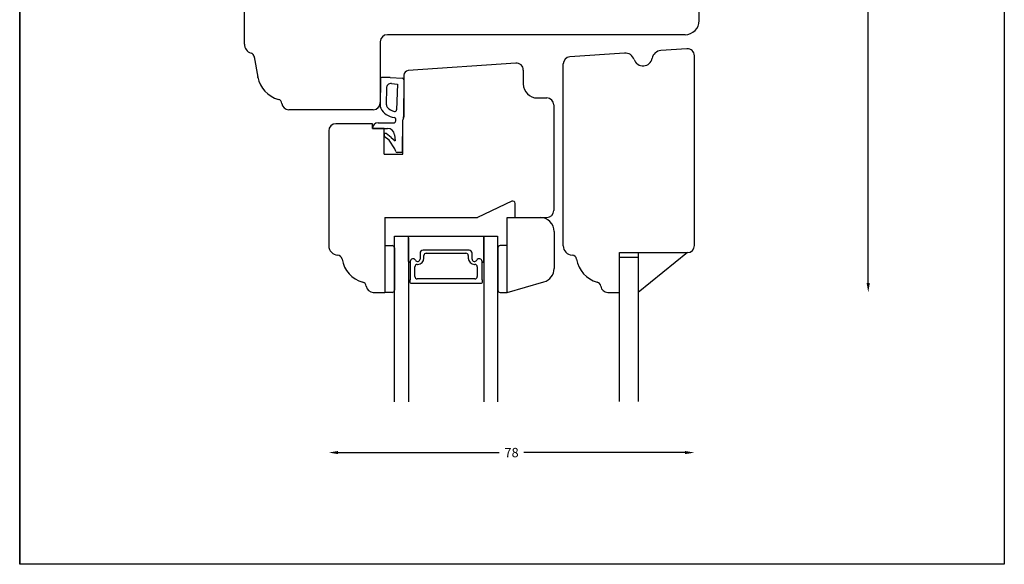
# Model space of a CAD drawing. Extents: x 0 to 287, y -297 to 297.
# Drawn here: x 0 to 210, y -297 to -181 of the extents above; entities that cross this region are included whole.
import ezdxf

# ---------------------------------------------------------------- set-up
doc = ezdxf.new("R2010")
doc.units = 0
doc.header["$LTSCALE"] = 8
doc.header["$MEASUREMENT"] = 0
doc.layers.get('DEFPOINTS').update_dxf_attribs({"linetype": 'CONTINUOUS'})
doc.layers.add('1', color=1, linetype='CONTINUOUS')
doc.layers.add('2', color=2, linetype='CONTINUOUS', lineweight=9)
doc.styles.add('ROMANS-LODRET', font='ROMANS.SHX')
doc.dimstyles.get("Standard").update_dxf_attribs({"dimtxt": 2, "dimasz": 2, "dimexe": 2, "dimexo": 1, "dimgap": 1, "dimtad": 0, "dimtih": 1, "dimtoh": 1, "dimrnd": 0.01, "dimdsep": 46, "dimtxsty": 'ROMANS-LODRET', "dimcen": 0, "dimse1": 1, "dimse2": 1, "dimadec": 0, "dimazin": 0, "dimtfac": 1, "dimtmove": 0, "dimatfit": 1, "dimfxl": 1, "dimtolj": 1, "dimarcsym": 0})

# ---------------------------------------------------------------- blocks, each defined once
blk = doc.blocks.new('*D45')
at = {"layer": '2', "color": 0, "lineweight": -2}
for p, q in [((180.98, -107), (180.98, -169.96)), ((180.98, -237), (180.98, -173.96))]:
    blk.add_line(p, q, dxfattribs=at)
at = {"layer": '2', "color": 0}
for points in [[(181.31, -107), (180.64, -107), (180.98, -105)], [(180.64, -237), (181.31, -237), (180.98, -239)]]:
    blk.add_solid(points, dxfattribs=at)
at = {"layer": 'DEFPOINTS', "color": 0}
for p in [(127.91, -105), (127.91, -239), (180.98, -239)]:
    blk.add_point(p, dxfattribs=at)
at = {"layer": '2', "color": 0, "lineweight": 9, "insert": (180.98, -171.96), "char_height": 2, "attachment_point": 5, "style": 'ROMANS-LODRET'}
blk.add_mtext('\\A1;134', dxfattribs=at)
blk = doc.blocks.new('*D46')
at = {"layer": '2', "color": 0, "lineweight": -2}
for p, q in [((67.91, -273.16), (102.29, -273.16)), ((141.91, -273.16), (107.53, -273.16))]:
    blk.add_line(p, q, dxfattribs=at)
at = {"layer": '2', "color": 0}
for points in [[(67.91, -272.82), (67.91, -273.49), (65.91, -273.16)], [(141.91, -273.49), (141.91, -272.82), (143.91, -273.16)]]:
    blk.add_solid(points, dxfattribs=at)
at = {"layer": 'DEFPOINTS', "color": 0}
for p in [(65.91, -229.04), (143.91, -229), (143.91, -273.16)]:
    blk.add_point(p, dxfattribs=at)
at = {"layer": '2', "color": 0, "lineweight": 9, "insert": (104.91, -273.16), "char_height": 2, "attachment_point": 5, "style": 'ROMANS-LODRET'}
blk.add_mtext('\\A1;78', dxfattribs=at)

msp = doc.modelspace()

# ---------------------------------------------------------------- linework, layer by layer
at = {"layer": '1'}
for p, q in [((47.913, -185.998), (47.913, -163.997)), ((144.913, -180.998), (144.913, -175.498)), ((141.913, -183.998), (78.413, -183.998)), ((76.913, -185.498), (76.913, -198.498)), ((50.037, -188.697), (50.804, -193.042)), ((143.913, -228.998), (143.913, -188.495)), ((105.808, -190.053), (82.843, -191.659)), ((115.913, -228.497), (115.913, -190.244)), ((79.01, -193.109), (81.63, -193.3)), ((81.913, -192.593), (81.913, -201.502)), ((81.913, -192.656), (81.913, -201.503)), ((81.913, -192.656), (81.913, -201.503)), ((81.913, -192.656), (81.913, -201.503)), ((81.913, -192.656), (81.913, -201.503)), ((81.913, -192.656), (81.913, -201.503)), ((81.913, -192.656), (81.913, -201.503)), ((81.913, -192.656), (81.913, -201.503)), ((81.913, -192.656), (81.913, -201.503)), ((107.413, -191.549), (107.413, -194.497)), ((79.274, -194.432), (80.608, -194.529)), ((80.608, -194.529), (80.384, -200)), ((81.924, -193.629), (81.891, -201.52)), ((110.413, -197.497), (112.413, -197.497)), ((113.913, -198.997), (113.913, -221.497)), ((75.413, -199.998), (57.413, -199.998)), ((75.213, -203), (67.413, -203)), ((76.427, -202.795), (79.836, -202.782)), ((80.194, -202.411), (80.214, -202.108)), ((65.913, -204.5), (65.913, -229.041)), ((77.713, -204), (75.213, -204)), ((75.231, -203.981), (78.45, -203.988)), ((77.713, -205.356), (77.712, -205.694)), ((78.814, -206.533), (77.712, -205.694)), ((79.261, -205.93), (78.154, -205.11)), ((79.943, -205.374), (80.098, -206.681)), ((80.014, -208.372), (78.814, -206.533)), ((79.261, -205.93), (80.098, -206.681)), ((80.193, -208.917), (80.014, -208.372)), ((104.951, -219.548), (97.663, -222.997)), ((105.663, -222.997), (105.663, -220.001)), ((77.913, -222.997), (77.913, -238.997)), ((77.913, -222.997), (97.663, -222.997)), ((103.983, -222.997), (112.413, -222.997)), ((103.983, -238.997), (103.983, -222.997)), ((103.983, -222.997), (110.983, -222.997)), ((103.983, -238.997), (103.983, -222.997)), ((105.663, -222.997), (112.413, -222.997)), ((115.913, -229.041), (115.913, -223.954)), ((113.983, -225.997), (113.983, -233.869)), ((79.913, -262.341), (79.913, -226.997)), ((79.913, -226.997), (82.941, -226.997)), ((82.941, -232.387), (82.941, -226.997)), ((82.941, -226.997), (98.955, -226.997)), ((82.941, -227.375), (82.941, -262.341)), ((98.955, -226.997), (98.955, -232.387)), ((98.962, -226.997), (98.962, -262.341)), ((98.962, -226.997), (101.913, -226.997)), ((101.913, -226.997), (101.913, -262.341)), ((85.396, -230.647), (85.396, -231.877)), ((85.396, -230.647), (85.396, -231.877)), ((95.85, -229.997), (86.046, -229.997)), ((95.85, -229.997), (86.046, -229.997)), ((86.726, -230.619), (95.17, -230.619)), ((96.5, -231.877), (96.5, -230.647)), ((96.5, -231.877), (96.5, -230.647)), ((127.913, -230.498), (142.413, -230.498)), ((127.913, -238.498), (127.913, -230.498)), ((127.913, -262.278), (127.913, -230.498)), ((127.913, -230.498), (131.941, -230.498)), ((142.413, -230.498), (131.913, -238.996)), ((131.941, -230.498), (131.941, -262.278)), ((83.291, -232.393), (83.291, -236.296)), ((84.791, -233.019), (84.876, -233.019)), ((86.226, -231.669), (86.226, -231.119)), ((95.67, -231.119), (95.67, -231.669)), ((97.02, -233.019), (97.105, -233.019)), ((98.605, -236.296), (98.605, -232.393)), ((127.913, -231.498), (131.941, -231.498)), ((84.291, -235.619), (84.291, -233.519)), ((97.605, -233.519), (97.605, -235.619)), ((83.191, -236.469), (83.191, -236.797)), ((83.391, -236.997), (98.505, -236.997)), ((97.105, -236.119), (84.791, -236.119)), ((98.705, -236.797), (98.705, -236.469)), ((103.983, -238.997), (111.81, -236.753)), ((75.413, -238.997), (77.913, -238.997)), ((125.413, -238.997), (127.913, -238.997))]:
    msp.add_line(p, q, dxfattribs=at)
at = {"layer": '1', "linetype": 'Continuous'}
for p, q in [((128.991, -187.93), (117.308, -188.747)), ((142.309, -186.999), (136.737, -187.389)), ((75.213, -204), (75.213, -203)), ((81.661, -209.128), (81.688, -202.264)), ((81.713, -209.5), (81.713, -202.248)), ((81.713, -209.5), (81.713, -202.248)), ((81.713, -209.5), (81.713, -202.248)), ((81.713, -209.5), (81.713, -202.248)), ((81.713, -209.5), (81.713, -202.248)), ((81.713, -209.5), (81.713, -202.248)), ((81.713, -209.5), (81.713, -202.248)), ((81.713, -209.5), (81.713, -202.248)), ((81.713, -209.5), (81.713, -202.248)), ((81.713, -209.5), (81.713, -202.248)), ((81.713, -209.5), (81.713, -202.248)), ((81.713, -209.5), (81.713, -202.248)), ((81.713, -209.5), (81.713, -202.248)), ((81.713, -209.5), (81.713, -202.248)), ((77.713, -209.5), (77.713, -204)), ((77.713, -209.5), (81.713, -209.5)), ((77.713, -209.5), (81.713, -209.5)), ((77.713, -209.5), (81.713, -209.5)), ((77.713, -209.5), (81.713, -209.5)), ((77.713, -209.5), (81.713, -209.5)), ((77.713, -209.5), (81.713, -209.5)), ((77.713, -209.5), (81.713, -209.5)), ((77.713, -209.5), (81.713, -209.5)), ((77.713, -209.5), (81.713, -209.5)), ((77.713, -209.5), (81.713, -209.5)), ((77.713, -209.5), (81.713, -209.5)), ((77.713, -209.5), (81.713, -209.5)), ((77.713, -209.5), (81.713, -209.5)), ((77.713, -209.5), (81.713, -209.5)), ((77.713, -209.5), (81.713, -209.5)), ((77.713, -209.5), (81.713, -209.5)), ((77.713, -209.5), (81.713, -209.5)), ((77.713, -209.5), (81.713, -209.5)), ((77.713, -209.5), (81.713, -209.5)), ((77.913, -228.997), (79.413, -228.997)), ((79.913, -229.497), (79.913, -238.497)), ((101.983, -229.497), (101.983, -238.497)), ((103.983, -228.997), (102.483, -228.997)), ((79.413, -238.997), (77.913, -238.997)), ((102.483, -238.997), (103.983, -238.997))]:
    msp.add_line(p, q, dxfattribs=at)
at = {"layer": '1', "color": 1, "linetype": 'Continuous'}
for p, q in [((76.913, -192.513), (76.913, -198.235)), ((76.913, -192.513), (76.913, -198.235)), ((76.913, -192.513), (76.913, -198.235)), ((76.913, -192.513), (76.913, -198.235)), ((76.913, -192.513), (76.913, -198.235)), ((79.01, -193.109), (77.31, -193.102)), ((76.921, -193.495), (76.899, -199.217)), ((78.201, -195.425), (78.188, -198.851)), ((81.661, -209.128), (80.477, -209.124))]:
    msp.add_line(p, q, dxfattribs=at)
at = {"layer": '1'}
for centre, radius, start, end in [((141.913, -180.998), 3, 270, 0), ((78.413, -185.498), 1.5, 90, 180), ((49.913, -185.998), 2, 180, 253.32035), ((49.052, -188.871), 1, 10.02349, 73.32035), ((117.413, -190.244), 1.5, 93.99999, 180), ((142.413, -188.495), 1.5, 0, 93.99999), ((105.913, -191.549), 1.5, 0, 94), ((56.713, -191.998), 6, 190.02349, 255.22179), ((82.913, -192.656), 1, 94, 180), ((79.201, -195.429), 1, 85.82945, 179.77464), ((81.595, -193.627), 0.329, 359.77464, 83.84053), ((110.413, -194.497), 3, 180, 270), ((54.927, -198.766), 1, 6.16415, 75.22179), ((57.413, -198.498), 1.5, 186.16415, 270), ((75.413, -198.498), 1.5, 270, 0), ((77.724, -199.288), 0.829, 175.107, 209.07242), ((79.188, -198.855), 1, 179.77464, 218.31761), ((80.345, -197.94), 2.476, 218.31761, 259.97379), ((112.413, -198.997), 1.5, 0, 90), ((80.345, -197.94), 3.776, 207.62396, 262.70608), ((79.984, -199.984), 0.4, 259.97379, 357.65354), ((67.413, -204.5), 1.5, 90, 180), ((76.431, -203.995), 1.2, 90.21142, 179.36104), ((79.795, -202.384), 0.4, 275.82883, 356.24143), ((79.815, -202.082), 0.4, 356.24143, 82.70608), ((77.979, -205.314), 0.269, 49.27843, 189.0193), ((78.447, -205.488), 1.5, 4.34856, 89.88732), ((80.478, -208.824), 0.3, 198.20959, 269.77464), ((105.163, -220.001), 0.5, 0, 115.06746), ((105.163, -220.001), 0.5, 0, 115.06746), ((112.413, -221.497), 1.5, 270, 0), ((110.983, -225.997), 3, 0, 90), ((67.913, -229.041), 2, 180, 267.66553), ((86.046, -230.647), 0.65, 90, 180), ((86.046, -230.647), 0.65, 90, 180), ((86.726, -231.119), 0.5, 90, 180), ((95.17, -231.119), 0.5, 0, 90), ((95.85, -230.647), 0.65, 360, 90), ((95.85, -230.647), 0.65, 360, 90), ((117.913, -229.041), 2, 180, 267.66553), ((142.413, -228.998), 1.5, 270, 0), ((67.79, -232.038), 1, 8.55037, 87.66553), ((74.713, -230.997), 6, 188.55037, 255.22179), ((83.116, -232.387), 0.175, 179.99561, 359.16073), ((83.886, -232.393), 0.596, 27.52929, 179.70081), ((83.886, -232.393), 0.596, 27.52929, 180), ((84.791, -233.519), 0.5, 90, 180), ((84.876, -231.877), 0.52, 207.52929, 0), ((84.876, -231.877), 0.52, 207.52929, 0), ((84.876, -231.669), 1.35, 270, 0), ((97.02, -231.669), 1.35, 180, 270), ((97.02, -231.877), 0.52, 180, 332.47071), ((97.02, -231.877), 0.52, 180, 332.47071), ((97.105, -233.519), 0.5, 0, 90), ((98.009, -232.393), 0.596, 0.54449, 152.47071), ((98.009, -232.393), 0.596, 0, 152.47071), ((98.78, -232.387), 0.175, 180.0044, 0.00439), ((117.791, -232.038), 1, 8.55037, 87.66553), ((124.713, -230.997), 6, 188.55037, 255.22179), ((110.983, -233.869), 3, 286, 0), ((72.927, -237.766), 1, 6.16415, 75.22179), ((83.391, -236.469), 0.2, 120, 180), ((83.391, -236.797), 0.2, 180, 270), ((84.791, -235.619), 0.5, 180, 270), ((97.105, -235.619), 0.5, 270, 0), ((98.505, -236.797), 0.2, 270, 0), ((98.505, -236.469), 0.2, 0, 60), ((122.927, -237.766), 1, 6.16415, 75.22179), ((75.413, -237.497), 1.5, 186.16415, 270), ((125.413, -237.497), 1.5, 186.16415, 270)]:
    msp.add_arc(centre, radius, start, end, dxfattribs=at)
at = {"layer": '1', "linetype": 'Continuous'}
for centre, radius, start, end in [((129.148, -189.924), 2, 18.4364, 94.50312), ((136.876, -189.384), 2, 93.99999, 169.56244), ((132.943, -188.659), 2, 198.4364, 349.56244), ((80.391, -201.51), 1.5, 329.84819, 359.77463), ((80.413, -201.5), 1.5, 330.07355, 359.99999), ((80.413, -201.5), 1.5, 330.07355, 359.99999), ((80.413, -201.5), 1.5, 330.07355, 359.99999), ((80.413, -201.5), 1.5, 330.07355, 359.99999), ((80.413, -201.5), 1.5, 330.07355, 359.99999), ((80.413, -201.5), 1.5, 330.07355, 359.99999), ((80.413, -201.5), 1.5, 330.07355, 359.99999), ((80.413, -201.5), 1.5, 330.07355, 359.99999), ((79.413, -229.497), 0.5, 0, 90), ((102.483, -229.497), 0.5, 90, 180), ((79.413, -238.497), 0.5, 270, 0), ((102.483, -238.497), 0.5, 180, 270)]:
    msp.add_arc(centre, radius, start, end, dxfattribs=at)
at = {"layer": '1', "color": 1, "linetype": 'Continuous'}
msp.add_arc((77.3, -193.481), 0.379, 88.45341, 182.08417, dxfattribs=at)
at = {"layer": '1'}
for p in [(50.037, -188.697), (50.804, -193.042)]:
    msp.add_point(p, dxfattribs=at)
at = {"layer": 'DEFPOINTS'}
for p, q in [((0, 0), (0, -297)), ((0, -297), (0, 0)), ((210, 0), (210, -297)), ((210, -297), (0, -297))]:
    msp.add_line(p, q, dxfattribs=at)

# ---------------------------------------------------------------- dimensions: what is measured, and where the dimension line sits
at = {"layer": '2', "lineweight": 9}
dim = msp.add_linear_dim(base=(180.977, -238.997), p1=(127.913, -104.998), p2=(127.913, -238.997), angle=90, dimstyle='Standard', dxfattribs=at)
dim.commit()
dim.dimension.update_dxf_attribs({"geometry": '*D45', "text_midpoint": (180.977, -171.957), "dimtype": 160})
dim = msp.add_linear_dim(base=(143.913, -273.156), p1=(65.913, -229.041), p2=(143.913, -228.998), dimstyle='Standard', dxfattribs=at)
dim.commit()
dim.dimension.update_dxf_attribs({"geometry": '*D46', "text_midpoint": (104.913, -273.156)})

doc.saveas('drawing.dxf')
